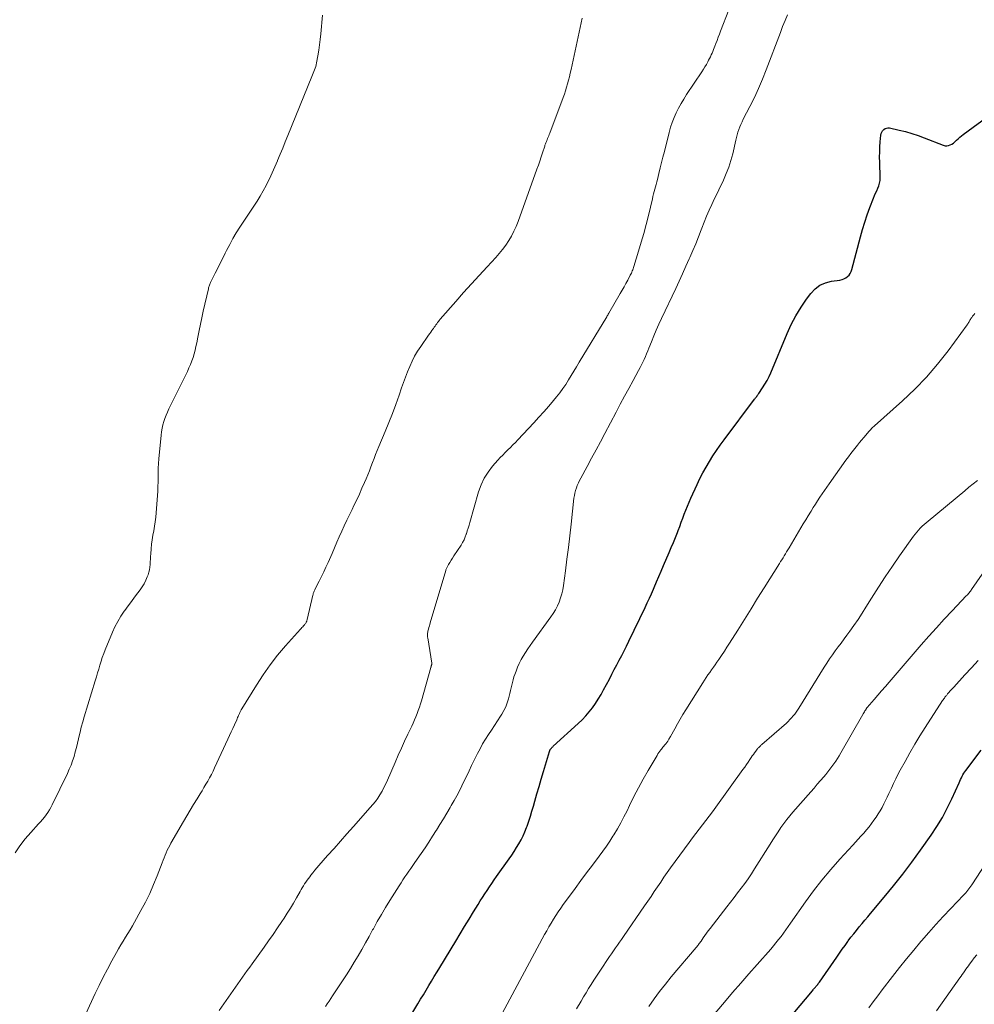
# Model space of a CAD drawing. Units: feet. Extents: x 1975000 to 1980016, y 595000 to 600000.
# Drawn here: x 1976529 to 1976672, y 595568 to 595716 of the extents above; entities that cross this region are included whole.
import ezdxf

# ---------------------------------------------------------------- set-up
doc = ezdxf.new("R2010")
doc.units = ezdxf.units.FT
doc.header["$LTSCALE"] = 100
doc.header["$MEASUREMENT"] = 0
doc.layers.add('CONTOUR INDEX', color=32, linetype='Continuous', lineweight=25)
doc.layers.add('CONTOUR INTERMEDIATE', color=40, linetype='Continuous', lineweight=15)

msp = doc.modelspace()

# ---------------------------------------------------------------- linework, layer by layer
at = {"layer": 'CONTOUR INDEX', "flags": 128}
for points, elevation in [([(1976586.4, 595564.71), (1976588.72, 595568.55), (1976589.13, 595569.23), (1976589.55, 595569.91), (1976589.96, 595570.59), (1976590.37, 595571.27), (1976590.78, 595571.96), (1976591.19, 595572.64), (1976591.61, 595573.32), (1976592.02, 595574), (1976594.41, 595577.93), (1976595.08, 595579.03), (1976595.74, 595580.13), (1976596.41, 595581.22), (1976597.08, 595582.32), (1976597.76, 595583.44), (1976598.09, 595583.97), (1976598.42, 595584.5), (1976598.76, 595585.03), (1976599.1, 595585.55), (1976599.45, 595586.07), (1976599.8, 595586.59), (1976600.15, 595587.11), (1976600.51, 595587.62), (1976602.42, 595590.27), (1976602.81, 595590.83), (1976603.18, 595591.39), (1976603.54, 595591.96), (1976603.89, 595592.53), (1976604.22, 595593.12), (1976604.52, 595593.72), (1976604.79, 595594.34), (1976605.03, 595594.97), (1976605.11, 595595.19), (1976605.36, 595595.93), (1976605.61, 595596.68), (1976605.84, 595597.44), (1976606.07, 595598.2), (1976606.27, 595598.91), (1976606.59, 595600.02), (1976606.91, 595601.13), (1976607.24, 595602.24), (1976607.56, 595603.36), (1976608.46, 595606.36), (1976608.48, 595606.43), (1976608.5, 595606.49), (1976608.53, 595606.55), (1976608.56, 595606.62), (1976608.59, 595606.68), (1976608.63, 595606.73), (1976608.67, 595606.79), (1976608.71, 595606.84), (1976608.75, 595606.88), (1976608.82, 595606.96), (1976608.88, 595607.03), (1976608.95, 595607.09), (1976609.03, 595607.16), (1976612.79, 595610.59), (1976613.36, 595611.14), (1976613.9, 595611.71), (1976614.41, 595612.31), (1976614.9, 595612.94), (1976615.35, 595613.58), (1976615.78, 595614.24), (1976616.19, 595614.92), (1976616.57, 595615.61), (1976617.44, 595617.24), (1976617.81, 595617.95), (1976618.18, 595618.65), (1976618.56, 595619.36), (1976618.93, 595620.06), (1976619.29, 595620.77), (1976619.65, 595621.48), (1976620.01, 595622.19), (1976620.36, 595622.91), (1976622.8, 595627.98), (1976623.12, 595628.66), (1976623.44, 595629.34), (1976623.75, 595630.03), (1976624.06, 595630.72), (1976624.17, 595630.97), (1976624.52, 595631.79), (1976624.88, 595632.6), (1976625.23, 595633.42), (1976625.58, 595634.24), (1976626.42, 595636.22), (1976626.73, 595636.97), (1976627.04, 595637.72), (1976627.34, 595638.47), (1976627.64, 595639.22), (1976627.75, 595639.52), (1976627.99, 595640.13), (1976628.22, 595640.74), (1976628.45, 595641.35), (1976628.68, 595641.96), (1976628.91, 595642.57), (1976629.15, 595643.18), (1976629.41, 595643.78), (1976629.67, 595644.38), (1976630.6, 595646.42), (1976631.02, 595647.3), (1976631.46, 595648.17), (1976631.94, 595649.02), (1976632.44, 595649.86), (1976632.97, 595650.68), (1976633.51, 595651.49), (1976634.07, 595652.29), (1976634.65, 595653.08), (1976639.21, 595659.19), (1976639.29, 595659.3), (1976639.37, 595659.41), (1976639.46, 595659.51), (1976639.54, 595659.62), (1976639.62, 595659.73), (1976639.7, 595659.84), (1976639.78, 595659.95), (1976639.85, 595660.06), (1976640.43, 595660.91), (1976640.78, 595661.45), (1976641.1, 595662.01), (1976641.39, 595662.58), (1976641.66, 595663.17), (1976644.1, 595669.04), (1976644.72, 595670.39), (1976645.4, 595671.71), (1976646.18, 595672.98), (1976647.02, 595674.21), (1976647.64, 595675.05), (1976648.28, 595675.73), (1976649, 595676.28), (1976649.83, 595676.65), (1976650.73, 595676.89), (1976652.02, 595677.06), (1976652.33, 595677.13), (1976652.62, 595677.24), (1976652.9, 595677.39), (1976653.16, 595677.58), (1976653.38, 595677.81), (1976653.56, 595678.06), (1976653.7, 595678.34), (1976653.81, 595678.64), (1976655.1, 595683.53), (1976655.41, 595684.65), (1976655.75, 595685.76), (1976656.12, 595686.85), (1976656.52, 595687.94), (1976657.06, 595689.34), (1976657.21, 595689.72), (1976657.37, 595690.09), (1976657.54, 595690.46), (1976657.71, 595690.83), (1976657.86, 595691.2), (1976657.97, 595691.58), (1976658.03, 595691.97), (1976658.05, 595692.37), (1976657.98, 595694.73), (1976657.97, 595695.49), (1976657.98, 595696.26), (1976658.02, 595697.02), (1976658.07, 595697.78), (1976658.16, 595698.79), (1976658.2, 595699.03), (1976658.29, 595699.25), (1976658.42, 595699.45), (1976658.58, 595699.63), (1976658.78, 595699.76), (1976659, 595699.85), (1976659.22, 595699.87), (1976659.46, 595699.86), (1976660.9, 595699.55), (1976661.86, 595699.31), (1976662.81, 595699.05), (1976663.75, 595698.74), (1976664.67, 595698.4), (1976667.52, 595697.26), (1976667.78, 595697.2), (1976668.05, 595697.18), (1976668.3, 595697.22), (1976668.56, 595697.31), (1976668.8, 595697.45), (1976669.04, 595697.6), (1976669.26, 595697.78), (1976669.47, 595697.97), (1976669.52, 595698.02), (1976669.75, 595698.24), (1976669.98, 595698.46), (1976670.23, 595698.66), (1976670.48, 595698.86), (1976674.77, 595702.03)], 820), ([(1976645.02, 595567.05), (1976647.89, 595570.51), (1976647.98, 595570.62), (1976648.06, 595570.72), (1976648.15, 595570.82), (1976648.24, 595570.93), (1976648.33, 595571.03), (1976648.42, 595571.13), (1976648.51, 595571.24), (1976648.59, 595571.34), (1976648.69, 595571.46), (1976648.77, 595571.57), (1976648.85, 595571.68), (1976648.93, 595571.8), (1976651.54, 595575.54), (1976651.95, 595576.13), (1976652.36, 595576.72), (1976652.79, 595577.3), (1976653.21, 595577.89), (1976653.27, 595577.98), (1976653.67, 595578.51), (1976654.08, 595579.04), (1976654.49, 595579.55), (1976654.91, 595580.07), (1976655.34, 595580.57), (1976655.77, 595581.08), (1976656.2, 595581.59), (1976656.62, 595582.1), (1976658.65, 595584.51), (1976660.07, 595586.23), (1976661.46, 595587.99), (1976662.8, 595589.78), (1976664.12, 595591.59), (1976665.7, 595593.84), (1976666.57, 595595.15), (1976667.38, 595596.5), (1976668.12, 595597.88), (1976668.81, 595599.3), (1976669.89, 595601.69), (1976670, 595601.93), (1976670.11, 595602.17), (1976670.23, 595602.41), (1976670.35, 595602.65), (1976670.47, 595602.88), (1976670.6, 595603.11), (1976670.75, 595603.33), (1976670.9, 595603.54), (1976673.17, 595606.55)], 840)]:
    msp.add_lwpolyline(points, dxfattribs=dict(at, elevation=elevation))
at = {"layer": 'CONTOUR INTERMEDIATE', "flags": 128}
for points, elevation in [([(1976558.93, 595567.53), (1976561.01, 595570.55), (1976561.36, 595571.05), (1976561.71, 595571.56), (1976562.07, 595572.06), (1976562.43, 595572.56), (1976562.79, 595573.06), (1976563.15, 595573.55), (1976563.51, 595574.05), (1976563.87, 595574.55), (1976565.66, 595577.02), (1976566.34, 595577.98), (1976567.02, 595578.94), (1976567.68, 595579.92), (1976568.34, 595580.9), (1976568.66, 595581.4), (1976569.14, 595582.14), (1976569.61, 595582.89), (1976570.07, 595583.65), (1976570.51, 595584.41), (1976571.06, 595585.37), (1976571.23, 595585.66), (1976571.4, 595585.95), (1976571.57, 595586.23), (1976571.74, 595586.51), (1976571.92, 595586.79), (1976572.11, 595587.07), (1976572.31, 595587.34), (1976572.51, 595587.6), (1976572.69, 595587.83), (1976572.98, 595588.2), (1976573.28, 595588.56), (1976573.59, 595588.93), (1976573.9, 595589.29), (1976575.2, 595590.76), (1976576.16, 595591.85), (1976577.13, 595592.94), (1976578.09, 595594.02), (1976579.06, 595595.11), (1976581.6, 595597.96), (1976581.99, 595598.42), (1976582.37, 595598.9), (1976582.72, 595599.39), (1976583.05, 595599.9), (1976583.36, 595600.42), (1976583.65, 595600.95), (1976583.92, 595601.5), (1976584.17, 595602.05), (1976585.32, 595604.73), (1976585.78, 595605.8), (1976586.26, 595606.87), (1976586.74, 595607.93), (1976587.24, 595608.99), (1976587.8, 595610.17), (1976588.02, 595610.64), (1976588.22, 595611.1), (1976588.42, 595611.58), (1976588.61, 595612.05), (1976588.79, 595612.53), (1976588.96, 595613.01), (1976589.12, 595613.5), (1976589.26, 595613.99), (1976590.67, 595618.98), (1976590.68, 595619.04), (1976590.7, 595619.09), (1976590.72, 595619.15), (1976590.74, 595619.2), (1976590.77, 595619.26), (1976590.78, 595619.31), (1976590.79, 595619.36), (1976590.8, 595619.42), (1976590.81, 595619.47), (1976590.81, 595619.52), (1976590.8, 595619.58), (1976590.8, 595619.63), (1976590.21, 595623.39), (1976590.19, 595623.53), (1976590.18, 595623.68), (1976590.17, 595623.82), (1976590.18, 595623.97), (1976590.19, 595624.12), (1976590.21, 595624.26), (1976590.23, 595624.41), (1976590.27, 595624.55), (1976590.32, 595624.73), (1976590.38, 595624.97), (1976590.45, 595625.2), (1976590.52, 595625.43), (1976590.58, 595625.67), (1976592.91, 595633.51), (1976592.94, 595633.62), (1976592.98, 595633.73), (1976593.03, 595633.83), (1976593.08, 595633.93), (1976593.33, 595634.4), (1976593.51, 595634.72), (1976593.7, 595635.05), (1976593.9, 595635.37), (1976594.1, 595635.69), (1976595.2, 595637.32), (1976595.44, 595637.71), (1976595.66, 595638.12), (1976595.84, 595638.54), (1976595.99, 595638.98), (1976596.01, 595639.01), (1976596.14, 595639.44), (1976596.27, 595639.86), (1976596.4, 595640.29), (1976596.52, 595640.72), (1976597.82, 595645.29), (1976598.2, 595646.33), (1976598.66, 595647.33), (1976599.26, 595648.26), (1976599.94, 595649.15), (1976600.72, 595650.03), (1976601.08, 595650.43), (1976601.45, 595650.82), (1976601.83, 595651.21), (1976602.21, 595651.58), (1976602.6, 595651.96), (1976602.99, 595652.34), (1976603.36, 595652.72), (1976603.74, 595653.11), (1976606.12, 595655.66), (1976606.88, 595656.48), (1976607.63, 595657.31), (1976608.36, 595658.16), (1976609.08, 595659.02), (1976609.52, 595659.55), (1976610, 595660.16), (1976610.46, 595660.78), (1976610.9, 595661.42), (1976611.32, 595662.08), (1976611.73, 595662.74), (1976612.14, 595663.4), (1976612.54, 595664.07), (1976612.94, 595664.74), (1976617.05, 595671.55), (1976617.12, 595671.68), (1976617.2, 595671.81), (1976617.28, 595671.94), (1976617.35, 595672.07), (1976619.07, 595675.02), (1976619.36, 595675.53), (1976619.65, 595676.04), (1976619.93, 595676.55), (1976620.2, 595677.06), (1976620.57, 595677.78), (1976620.66, 595677.94), (1976620.74, 595678.1), (1976620.81, 595678.26), (1976620.88, 595678.43), (1976620.95, 595678.59), (1976621.02, 595678.76), (1976621.08, 595678.93), (1976621.13, 595679.1), (1976621.83, 595681.4), (1976622.22, 595682.73), (1976622.6, 595684.06), (1976622.95, 595685.4), (1976623.29, 595686.74), (1976623.89, 595689.25), (1976623.98, 595689.61), (1976624.07, 595689.97), (1976624.17, 595690.33), (1976624.26, 595690.68), (1976624.36, 595691.04), (1976624.45, 595691.4), (1976624.55, 595691.76), (1976624.64, 595692.11), (1976624.87, 595693.04), (1976625.07, 595693.86), (1976625.28, 595694.67), (1976625.48, 595695.49), (1976625.69, 595696.31), (1976626.4, 595699.2), (1976626.62, 595699.96), (1976626.86, 595700.7), (1976627.15, 595701.43), (1976627.47, 595702.14), (1976627.83, 595702.84), (1976628.21, 595703.53), (1976628.61, 595704.2), (1976629.03, 595704.86), (1976631.32, 595708.29), (1976631.55, 595708.66), (1976631.78, 595709.03), (1976631.99, 595709.4), (1976632.2, 595709.78), (1976632.33, 595710.03), (1976632.47, 595710.29), (1976632.59, 595710.55), (1976632.72, 595710.81), (1976632.84, 595711.07), (1976632.96, 595711.34), (1976633.07, 595711.61), (1976633.17, 595711.88), (1976633.28, 595712.15), (1976633.42, 595712.54), (1976633.59, 595713), (1976633.76, 595713.47), (1976633.94, 595713.94), (1976634.11, 595714.4), (1976636.59, 595720.82)], 812), ([(1976528.33, 595591.17), (1976529.06, 595592.24), (1976529.86, 595593.26), (1976530.7, 595594.24), (1976531.86, 595595.51), (1976532.15, 595595.84), (1976532.44, 595596.18), (1976532.72, 595596.53), (1976532.99, 595596.88), (1976533.24, 595597.24), (1976533.48, 595597.62), (1976533.7, 595598), (1976533.91, 595598.4), (1976536.17, 595603.09), (1976536.46, 595603.71), (1976536.72, 595604.34), (1976536.96, 595604.99), (1976537.17, 595605.64), (1976537.36, 595606.3), (1976537.54, 595606.96), (1976537.71, 595607.63), (1976537.86, 595608.29), (1976537.9, 595608.5), (1976538.08, 595609.27), (1976538.26, 595610.04), (1976538.47, 595610.8), (1976538.69, 595611.56), (1976540.35, 595616.98), (1976540.52, 595617.56), (1976540.7, 595618.15), (1976540.87, 595618.73), (1976541.04, 595619.32), (1976541.22, 595619.9), (1976541.41, 595620.48), (1976541.62, 595621.05), (1976541.84, 595621.61), (1976542.93, 595624.25), (1976543.31, 595625.07), (1976543.72, 595625.87), (1976544.19, 595626.64), (1976544.69, 595627.39), (1976544.79, 595627.52), (1976545.28, 595628.19), (1976545.77, 595628.85), (1976546.26, 595629.52), (1976546.76, 595630.18), (1976547.08, 595630.59), (1976547.4, 595631.06), (1976547.69, 595631.53), (1976547.94, 595632.04), (1976548.15, 595632.56), (1976548.27, 595632.87), (1976548.39, 595633.25), (1976548.48, 595633.63), (1976548.54, 595634.02), (1976548.58, 595634.42), (1976548.6, 595634.82), (1976548.62, 595635.22), (1976548.65, 595635.61), (1976548.68, 595636.01), (1976548.74, 595636.77), (1976548.8, 595637.45), (1976548.89, 595638.12), (1976549, 595638.8), (1976549.12, 595639.47), (1976549.25, 595640.14), (1976549.35, 595640.81), (1976549.43, 595641.49), (1976549.5, 595642.17), (1976549.68, 595644.75), (1976549.72, 595645.43), (1976549.75, 595646.12), (1976549.77, 595646.81), (1976549.77, 595647.49), (1976549.78, 595648.18), (1976549.8, 595648.87), (1976549.84, 595649.55), (1976549.9, 595650.24), (1976550.23, 595653.81), (1976550.29, 595654.32), (1976550.38, 595654.83), (1976550.5, 595655.33), (1976550.64, 595655.83), (1976550.81, 595656.32), (1976550.99, 595656.8), (1976551.19, 595657.27), (1976551.41, 595657.74), (1976554.17, 595663.37), (1976554.41, 595663.89), (1976554.63, 595664.41), (1976554.83, 595664.93), (1976555.01, 595665.47), (1976555.17, 595666.01), (1976555.32, 595666.56), (1976555.45, 595667.11), (1976555.56, 595667.66), (1976555.73, 595668.49), (1976555.92, 595669.47), (1976556.12, 595670.44), (1976556.32, 595671.4), (1976556.54, 595672.37), (1976557.31, 595675.76), (1976557.35, 595675.9), (1976557.38, 595676.03), (1976557.43, 595676.16), (1976557.48, 595676.29), (1976557.53, 595676.42), (1976557.58, 595676.55), (1976557.64, 595676.68), (1976557.7, 595676.81), (1976558.33, 595678.07), (1976558.71, 595678.82), (1976559.09, 595679.58), (1976559.47, 595680.33), (1976559.84, 595681.09), (1976560.05, 595681.51), (1976560.51, 595682.4), (1976560.99, 595683.27), (1976561.49, 595684.13), (1976562.02, 595684.98), (1976562.13, 595685.15), (1976562.62, 595685.9), (1976563.11, 595686.65), (1976563.62, 595687.4), (1976564.12, 595688.14), (1976564.62, 595688.89), (1976565.09, 595689.65), (1976565.54, 595690.43), (1976565.97, 595691.22), (1976566.04, 595691.37), (1976566.48, 595692.24), (1976566.9, 595693.13), (1976567.29, 595694.02), (1976567.68, 595694.92), (1976567.7, 595694.98), (1976568.08, 595695.91), (1976568.46, 595696.84), (1976568.84, 595697.78), (1976569.22, 595698.71), (1976572.83, 595707.56), (1976572.94, 595707.81), (1976573.04, 595708.06), (1976573.14, 595708.32), (1976573.24, 595708.57), (1976573.33, 595708.83), (1976573.41, 595709.09), (1976573.47, 595709.35), (1976573.53, 595709.62), (1976573.73, 595710.7), (1976573.87, 595711.52), (1976573.99, 595712.33), (1976574.09, 595713.15), (1976574.18, 595713.97), (1976574.45, 595716.77)], 804), ([(1976537.52, 595564.01), (1976540.36, 595570.07), (1976540.95, 595571.31), (1976541.56, 595572.54), (1976542.19, 595573.76), (1976542.84, 595574.98), (1976543.52, 595576.22), (1976543.84, 595576.8), (1976544.17, 595577.38), (1976544.52, 595577.95), (1976544.88, 595578.51), (1976545.23, 595579.07), (1976545.58, 595579.64), (1976545.92, 595580.21), (1976546.24, 595580.79), (1976547.2, 595582.52), (1976547.88, 595583.79), (1976548.52, 595585.09), (1976549.1, 595586.41), (1976549.65, 595587.75), (1976550.4, 595589.7), (1976550.54, 595590.08), (1976550.69, 595590.45), (1976550.84, 595590.82), (1976551, 595591.19), (1976551.16, 595591.56), (1976551.33, 595591.92), (1976551.52, 595592.28), (1976551.71, 595592.63), (1976553.57, 595595.87), (1976554.07, 595596.73), (1976554.58, 595597.58), (1976555.09, 595598.43), (1976555.61, 595599.27), (1976556.06, 595600), (1976556.36, 595600.48), (1976556.65, 595600.96), (1976556.94, 595601.45), (1976557.22, 595601.94), (1976557.49, 595602.43), (1976557.76, 595602.93), (1976558.01, 595603.43), (1976558.25, 595603.94), (1976560.22, 595608.23), (1976560.47, 595608.76), (1976560.72, 595609.3), (1976560.96, 595609.84), (1976561.21, 595610.37), (1976561.56, 595611.13), (1976561.63, 595611.29), (1976561.7, 595611.45), (1976561.77, 595611.61), (1976561.84, 595611.77), (1976561.88, 595611.86), (1976561.93, 595611.98), (1976561.98, 595612.09), (1976562.03, 595612.2), (1976562.08, 595612.31), (1976562.13, 595612.43), (1976562.18, 595612.54), (1976562.24, 595612.64), (1976562.31, 595612.75), (1976564.51, 595616.33), (1976565.51, 595617.87), (1976566.57, 595619.37), (1976567.7, 595620.8), (1976568.89, 595622.2), (1976571.13, 595624.69), (1976571.24, 595624.81), (1976571.35, 595624.94), (1976571.47, 595625.06), (1976571.58, 595625.19), (1976571.67, 595625.29), (1976571.74, 595625.37), (1976571.8, 595625.45), (1976571.86, 595625.53), (1976571.91, 595625.62), (1976571.96, 595625.7), (1976571.99, 595625.75), (1976572.01, 595625.8), (1976572.04, 595625.86), (1976572.06, 595625.92), (1976572.08, 595625.97), (1976572.09, 595626.03), (1976572.11, 595626.09), (1976572.12, 595626.15), (1976572.98, 595629.79), (1976573.01, 595629.92), (1976573.05, 595630.04), (1976573.09, 595630.16), (1976573.13, 595630.28), (1976573.18, 595630.39), (1976573.23, 595630.51), (1976573.29, 595630.62), (1976573.35, 595630.74), (1976573.94, 595631.89), (1976574.28, 595632.59), (1976574.62, 595633.29), (1976574.94, 595633.99), (1976575.26, 595634.7), (1976575.86, 595636.08), (1976576.22, 595636.91), (1976576.58, 595637.74), (1976576.95, 595638.57), (1976577.32, 595639.4), (1976577.69, 595640.23), (1976578.07, 595641.05), (1976578.46, 595641.87), (1976578.86, 595642.68), (1976579.14, 595643.25), (1976579.56, 595644.1), (1976579.96, 595644.97), (1976580.35, 595645.84), (1976580.73, 595646.71), (1976580.97, 595647.27), (1976581.22, 595647.87), (1976581.46, 595648.47), (1976581.7, 595649.07), (1976581.93, 595649.68), (1976582.16, 595650.28), (1976582.4, 595650.89), (1976582.64, 595651.49), (1976582.88, 595652.09), (1976583.83, 595654.34), (1976584.37, 595655.69), (1976584.9, 595657.04), (1976585.41, 595658.41), (1976585.9, 595659.78), (1976586.29, 595660.91), (1976586.57, 595661.72), (1976586.87, 595662.52), (1976587.18, 595663.32), (1976587.5, 595664.11), (1976587.86, 595664.89), (1976588.24, 595665.65), (1976588.68, 595666.38), (1976589.15, 595667.09), (1976590.34, 595668.8), (1976590.5, 595669.02), (1976590.66, 595669.25), (1976590.82, 595669.48), (1976590.98, 595669.7), (1976591.06, 595669.81), (1976591.18, 595669.98), (1976591.31, 595670.16), (1976591.43, 595670.33), (1976591.55, 595670.5), (1976591.67, 595670.68), (1976591.8, 595670.84), (1976591.93, 595671.01), (1976592.06, 595671.17), (1976594.43, 595673.86), (1976595.59, 595675.17), (1976596.75, 595676.47), (1976597.93, 595677.76), (1976599.12, 595679.04), (1976600.41, 595680.42), (1976600.94, 595681.02), (1976601.44, 595681.65), (1976601.91, 595682.3), (1976602.35, 595682.97), (1976602.75, 595683.66), (1976603.12, 595684.38), (1976603.45, 595685.11), (1976603.75, 595685.85), (1976606.58, 595693.66), (1976606.8, 595694.28), (1976607.02, 595694.9), (1976607.23, 595695.51), (1976607.43, 595696.13), (1976607.75, 595697.13), (1976607.79, 595697.26), (1976607.83, 595697.38), (1976607.87, 595697.5), (1976607.92, 595697.61), (1976607.96, 595697.73), (1976608.01, 595697.85), (1976608.06, 595697.97), (1976608.1, 595698.09), (1976608.18, 595698.27), (1976608.26, 595698.48), (1976608.35, 595698.68), (1976608.43, 595698.89), (1976608.51, 595699.1), (1976610.52, 595704.43), (1976610.7, 595704.94), (1976610.88, 595705.45), (1976611.04, 595705.97), (1976611.19, 595706.5), (1976611.33, 595707.02), (1976611.46, 595707.55), (1976611.59, 595708.08), (1976611.71, 595708.61), (1976613.38, 595716.32)], 808), ([(1976574.89, 595568.13), (1976575.15, 595568.53), (1976575.42, 595568.94), (1976575.68, 595569.34), (1976575.95, 595569.75), (1976577.41, 595571.97), (1976578.01, 595572.9), (1976578.61, 595573.84), (1976579.19, 595574.79), (1976579.76, 595575.75), (1976580.31, 595576.71), (1976580.87, 595577.67), (1976581.41, 595578.64), (1976581.95, 595579.62), (1976582.06, 595579.8), (1976582.65, 595580.87), (1976583.26, 595581.92), (1976583.89, 595582.97), (1976584.52, 595584.01), (1976585.92, 595586.25), (1976586.2, 595586.7), (1976586.49, 595587.13), (1976586.78, 595587.57), (1976587.08, 595587.99), (1976587.38, 595588.42), (1976587.68, 595588.85), (1976587.98, 595589.28), (1976588.28, 595589.71), (1976589.23, 595591.09), (1976589.81, 595591.94), (1976590.38, 595592.79), (1976590.93, 595593.66), (1976591.48, 595594.53), (1976591.51, 595594.57), (1976592.03, 595595.43), (1976592.55, 595596.28), (1976593.06, 595597.14), (1976593.57, 595598), (1976593.74, 595598.28), (1976594.16, 595599.01), (1976594.56, 595599.74), (1976594.95, 595600.48), (1976595.32, 595601.23), (1976595.69, 595601.99), (1976596.06, 595602.74), (1976596.43, 595603.49), (1976596.79, 595604.25), (1976597.67, 595606.05), (1976598.05, 595606.79), (1976598.44, 595607.51), (1976598.87, 595608.21), (1976599.32, 595608.9), (1976599.77, 595609.59), (1976600.23, 595610.27), (1976600.67, 595610.96), (1976601.11, 595611.65), (1976601.3, 595611.97), (1976601.62, 595612.52), (1976601.9, 595613.08), (1976602.12, 595613.67), (1976602.32, 595614.27), (1976602.44, 595614.69), (1976602.54, 595615.09), (1976602.64, 595615.5), (1976602.73, 595615.91), (1976602.82, 595616.33), (1976602.91, 595616.74), (1976603.01, 595617.14), (1976603.13, 595617.55), (1976603.27, 595617.94), (1976603.45, 595618.44), (1976603.69, 595619.02), (1976603.94, 595619.59), (1976604.23, 595620.15), (1976604.53, 595620.69), (1976604.86, 595621.23), (1976605.2, 595621.76), (1976605.55, 595622.28), (1976605.92, 595622.79), (1976608.66, 595626.54), (1976609.02, 595627.07), (1976609.35, 595627.62), (1976609.65, 595628.19), (1976609.92, 595628.78), (1976610.14, 595629.39), (1976610.33, 595630), (1976610.47, 595630.63), (1976610.58, 595631.27), (1976610.87, 595633.47), (1976611.09, 595635.22), (1976611.31, 595636.97), (1976611.51, 595638.72), (1976611.71, 595640.47), (1976612.14, 595644.34), (1976612.2, 595644.74), (1976612.27, 595645.13), (1976612.38, 595645.51), (1976612.5, 595645.89), (1976612.64, 595646.26), (1976612.8, 595646.63), (1976612.97, 595646.99), (1976613.15, 595647.35), (1976614.11, 595649.11), (1976614.78, 595650.35), (1976615.45, 595651.58), (1976616.11, 595652.82), (1976616.77, 595654.06), (1976618.46, 595657.27), (1976619.08, 595658.45), (1976619.71, 595659.63), (1976620.35, 595660.81), (1976620.99, 595661.98), (1976621.83, 595663.52), (1976622.05, 595663.93), (1976622.26, 595664.34), (1976622.46, 595664.75), (1976622.65, 595665.17), (1976622.84, 595665.59), (1976623.03, 595666.01), (1976623.2, 595666.43), (1976623.38, 595666.86), (1976623.75, 595667.79), (1976624.11, 595668.68), (1976624.48, 595669.56), (1976624.87, 595670.44), (1976625.28, 595671.31), (1976627.39, 595675.79), (1976627.91, 595676.9), (1976628.42, 595678.01), (1976628.93, 595679.13), (1976629.43, 595680.24), (1976629.52, 595680.45), (1976629.96, 595681.47), (1976630.39, 595682.5), (1976630.8, 595683.53), (1976631.2, 595684.57), (1976631.3, 595684.84), (1976631.65, 595685.74), (1976632.02, 595686.64), (1976632.4, 595687.53), (1976632.81, 595688.41), (1976633.22, 595689.29), (1976633.64, 595690.16), (1976634.06, 595691.03), (1976634.49, 595691.9), (1976634.56, 595692.05), (1976634.98, 595693.01), (1976635.36, 595693.98), (1976635.68, 595694.97), (1976635.94, 595695.99), (1976636.4, 595698.01), (1976636.5, 595698.42), (1976636.6, 595698.82), (1976636.73, 595699.23), (1976636.86, 595699.62), (1976637, 595700.02), (1976637.16, 595700.4), (1976637.34, 595700.79), (1976637.52, 595701.16), (1976638.52, 595703.09), (1976639.19, 595704.43), (1976639.83, 595705.79), (1976640.41, 595707.18), (1976640.97, 595708.57), (1976643.08, 595714.19), (1976643.42, 595715.07), (1976643.78, 595715.95), (1976644.16, 595716.81)], 816), ([(1976601.02, 595566.43), (1976607.74, 595578.92), (1976608.06, 595579.5), (1976608.38, 595580.07), (1976608.72, 595580.65), (1976609.06, 595581.21), (1976609.42, 595581.77), (1976609.78, 595582.33), (1976610.15, 595582.87), (1976610.54, 595583.42), (1976611.45, 595584.68), (1976612.31, 595585.84), (1976613.16, 595587.01), (1976614.02, 595588.16), (1976614.89, 595589.32), (1976615.93, 595590.7), (1976616.47, 595591.42), (1976616.99, 595592.16), (1976617.49, 595592.91), (1976617.98, 595593.67), (1976618.11, 595593.89), (1976618.64, 595594.77), (1976619.15, 595595.67), (1976619.63, 595596.58), (1976620.09, 595597.5), (1976620.48, 595598.3), (1976621.13, 595599.63), (1976621.81, 595600.94), (1976622.53, 595602.23), (1976623.26, 595603.52), (1976624.6, 595605.79), (1976624.73, 595606.01), (1976624.87, 595606.22), (1976625.01, 595606.43), (1976625.16, 595606.63), (1976625.24, 595606.74), (1976625.36, 595606.88), (1976625.48, 595607.03), (1976625.6, 595607.17), (1976625.72, 595607.31), (1976625.86, 595607.45), (1976625.92, 595607.52), (1976625.97, 595607.58), (1976626.03, 595607.65), (1976626.08, 595607.72), (1976626.13, 595607.79), (1976626.18, 595607.87), (1976626.23, 595607.94), (1976626.27, 595608.02), (1976626.32, 595608.11), (1976626.38, 595608.23), (1976626.45, 595608.35), (1976626.52, 595608.47), (1976626.59, 595608.6), (1976627.25, 595609.79), (1976627.65, 595610.5), (1976628.06, 595611.21), (1976628.48, 595611.92), (1976628.91, 595612.62), (1976631.44, 595616.68), (1976631.69, 595617.08), (1976631.95, 595617.47), (1976632.21, 595617.86), (1976632.49, 595618.24), (1976632.76, 595618.62), (1976633.04, 595619), (1976633.31, 595619.39), (1976633.58, 595619.77), (1976633.87, 595620.19), (1976634.28, 595620.79), (1976634.69, 595621.4), (1976635.08, 595622.01), (1976635.47, 595622.62), (1976636.7, 595624.57), (1976637.69, 595626.16), (1976638.69, 595627.75), (1976639.68, 595629.34), (1976640.68, 595630.93), (1976642.93, 595634.54), (1976643.11, 595634.84), (1976643.3, 595635.13), (1976643.48, 595635.43), (1976643.66, 595635.72), (1976643.84, 595636.02), (1976644.02, 595636.32), (1976644.2, 595636.62), (1976644.38, 595636.92), (1976646.17, 595639.91), (1976646.52, 595640.51), (1976646.88, 595641.1), (1976647.24, 595641.69), (1976647.6, 595642.28), (1976647.69, 595642.42), (1976648.01, 595642.94), (1976648.34, 595643.46), (1976648.67, 595643.98), (1976649.01, 595644.49), (1976649.35, 595645.01), (1976649.7, 595645.51), (1976650.05, 595646.02), (1976650.41, 595646.52), (1976652.92, 595650.03), (1976653.29, 595650.55), (1976653.67, 595651.06), (1976654.06, 595651.57), (1976654.46, 595652.07), (1976654.65, 595652.31), (1976654.95, 595652.69), (1976655.26, 595653.07), (1976655.58, 595653.44), (1976655.89, 595653.82), (1976656.33, 595654.33), (1976656.43, 595654.45), (1976656.53, 595654.56), (1976656.64, 595654.67), (1976656.75, 595654.78), (1976656.86, 595654.88), (1976656.97, 595654.99), (1976657.08, 595655.09), (1976657.2, 595655.19), (1976661.41, 595658.96), (1976663.25, 595660.71), (1976665.01, 595662.52), (1976666.66, 595664.45), (1976668.23, 595666.45), (1976671.08, 595670.32), (1976671.16, 595670.43), (1976671.24, 595670.55), (1976671.31, 595670.67), (1976671.38, 595670.79), (1976671.45, 595670.91), (1976671.52, 595671.03), (1976671.59, 595671.15), (1976671.67, 595671.27), (1976671.78, 595671.44), (1976671.92, 595671.64), (1976672.07, 595671.83), (1976672.22, 595672.02)], 824), ([(1976612.54, 595567.78), (1976613.2, 595568.93), (1976613.57, 595569.57), (1976613.94, 595570.2), (1976614.32, 595570.82), (1976614.7, 595571.45), (1976615.09, 595572.07), (1976615.49, 595572.68), (1976615.89, 595573.3), (1976616.29, 595573.91), (1976617.16, 595575.2), (1976617.45, 595575.63), (1976617.75, 595576.06), (1976618.04, 595576.49), (1976618.34, 595576.92), (1976618.64, 595577.34), (1976618.94, 595577.77), (1976619.24, 595578.2), (1976619.54, 595578.63), (1976622.71, 595583.21), (1976623.2, 595583.93), (1976623.69, 595584.64), (1976624.17, 595585.36), (1976624.66, 595586.08), (1976625.14, 595586.79), (1976625.63, 595587.51), (1976626.13, 595588.21), (1976626.63, 595588.92), (1976629.4, 595592.74), (1976629.89, 595593.41), (1976630.39, 595594.07), (1976630.89, 595594.72), (1976631.4, 595595.38), (1976631.91, 595596.03), (1976632.41, 595596.68), (1976632.91, 595597.35), (1976633.39, 595598.01), (1976637.47, 595603.66), (1976637.74, 595604.03), (1976638.01, 595604.41), (1976638.27, 595604.79), (1976638.52, 595605.18), (1976638.7, 595605.45), (1976638.87, 595605.7), (1976639.04, 595605.94), (1976639.22, 595606.19), (1976639.4, 595606.43), (1976639.61, 595606.7), (1976639.69, 595606.8), (1976639.77, 595606.9), (1976639.86, 595606.99), (1976639.95, 595607.09), (1976640.04, 595607.17), (1976640.14, 595607.26), (1976640.23, 595607.35), (1976640.33, 595607.43), (1976643.99, 595610.64), (1976644.26, 595610.89), (1976644.52, 595611.15), (1976644.77, 595611.42), (1976645, 595611.7), (1976645.23, 595611.99), (1976645.44, 595612.28), (1976645.65, 595612.58), (1976645.85, 595612.89), (1976649.66, 595619.01), (1976650.05, 595619.63), (1976650.46, 595620.25), (1976650.88, 595620.85), (1976651.32, 595621.45), (1976651.76, 595622.05), (1976652.2, 595622.64), (1976652.63, 595623.24), (1976653.07, 595623.83), (1976653.48, 595624.4), (1976654.11, 595625.28), (1976654.73, 595626.18), (1976655.33, 595627.09), (1976655.91, 595628), (1976656.76, 595629.38), (1976657.78, 595630.99), (1976658.81, 595632.58), (1976659.88, 595634.15), (1976660.96, 595635.7), (1976663.07, 595638.65), (1976663.3, 595638.96), (1976663.55, 595639.27), (1976663.8, 595639.57), (1976664.07, 595639.86), (1976664.35, 595640.14), (1976664.63, 595640.41), (1976664.93, 595640.67), (1976665.23, 595640.93), (1976670.75, 595645.47), (1976671.37, 595645.99), (1976672, 595646.5), (1976672.62, 595647.02)], 828), ([(1976623.36, 595568.12), (1976624.16, 595569.27), (1976624.98, 595570.4), (1976625.85, 595571.5), (1976626.73, 595572.58), (1976630.45, 595576.98), (1976630.55, 595577.1), (1976630.64, 595577.22), (1976630.74, 595577.33), (1976630.83, 595577.45), (1976630.93, 595577.57), (1976631.02, 595577.69), (1976631.1, 595577.82), (1976631.19, 595577.94), (1976631.51, 595578.41), (1976631.76, 595578.77), (1976632.02, 595579.13), (1976632.28, 595579.48), (1976632.54, 595579.83), (1976635.07, 595583.09), (1976635.6, 595583.79), (1976636.14, 595584.49), (1976636.68, 595585.18), (1976637.21, 595585.88), (1976637.74, 595586.59), (1976638.25, 595587.3), (1976638.74, 595588.03), (1976639.22, 595588.77), (1976641.54, 595592.49), (1976641.94, 595593.11), (1976642.34, 595593.74), (1976642.75, 595594.35), (1976643.16, 595594.97), (1976643.59, 595595.57), (1976644.03, 595596.16), (1976644.5, 595596.73), (1976644.97, 595597.3), (1976647.65, 595600.34), (1976648.14, 595600.89), (1976648.62, 595601.45), (1976649.1, 595602.01), (1976649.58, 595602.57), (1976649.89, 595602.94), (1976650.2, 595603.32), (1976650.51, 595603.71), (1976650.81, 595604.1), (1976651.1, 595604.5), (1976651.38, 595604.91), (1976651.65, 595605.32), (1976651.91, 595605.74), (1976652.16, 595606.17), (1976655.44, 595611.9), (1976655.52, 595612.04), (1976655.6, 595612.18), (1976655.68, 595612.32), (1976655.77, 595612.46), (1976655.88, 595612.64), (1976655.9, 595612.69), (1976655.93, 595612.73), (1976655.96, 595612.77), (1976655.99, 595612.82), (1976656.02, 595612.86), (1976656.05, 595612.9), (1976656.09, 595612.94), (1976656.12, 595612.98), (1976657.16, 595614.19), (1976657.72, 595614.84), (1976658.27, 595615.48), (1976658.83, 595616.13), (1976659.39, 595616.77), (1976664.22, 595622.36), (1976665.35, 595623.65), (1976666.49, 595624.92), (1976667.65, 595626.19), (1976668.83, 595627.44), (1976670.97, 595629.69), (1976671.08, 595629.81), (1976671.18, 595629.93), (1976671.29, 595630.05), (1976671.39, 595630.17), (1976671.49, 595630.3), (1976671.59, 595630.42), (1976671.68, 595630.55), (1976671.77, 595630.68), (1976676.08, 595636.92)], 832), ([(1976632.42, 595566.1), (1976634.71, 595568.8), (1976635.93, 595570.22), (1976637.15, 595571.64), (1976638.38, 595573.05), (1976639.61, 595574.46), (1976641.64, 595576.75), (1976642.04, 595577.21), (1976642.43, 595577.68), (1976642.81, 595578.16), (1976643.18, 595578.65), (1976643.54, 595579.14), (1976643.9, 595579.63), (1976644.26, 595580.13), (1976644.61, 595580.63), (1976646.85, 595583.82), (1976648.06, 595585.48), (1976649.31, 595587.1), (1976650.63, 595588.67), (1976651.98, 595590.21), (1976653.93, 595592.33), (1976654.34, 595592.78), (1976654.76, 595593.24), (1976655.17, 595593.69), (1976655.59, 595594.14), (1976655.99, 595594.61), (1976656.39, 595595.08), (1976656.76, 595595.56), (1976657.12, 595596.06), (1976657.45, 595596.54), (1976657.76, 595597.02), (1976658.06, 595597.5), (1976658.34, 595598), (1976658.6, 595598.51), (1976658.86, 595599.02), (1976659.1, 595599.53), (1976659.35, 595600.05), (1976659.59, 595600.57), (1976659.73, 595600.89), (1976660.05, 595601.57), (1976660.38, 595602.25), (1976660.72, 595602.91), (1976661.07, 595603.58), (1976661.78, 595604.88), (1976662.5, 595606.18), (1976663.25, 595607.46), (1976664.02, 595608.73), (1976664.82, 595609.99), (1976667.42, 595614), (1976667.5, 595614.13), (1976667.59, 595614.26), (1976667.68, 595614.38), (1976667.77, 595614.51), (1976667.82, 595614.58), (1976667.89, 595614.67), (1976667.96, 595614.75), (1976668.03, 595614.84), (1976668.1, 595614.93), (1976668.17, 595615.01), (1976668.24, 595615.1), (1976668.32, 595615.18), (1976668.39, 595615.27), (1976668.52, 595615.42), (1976668.66, 595615.57), (1976668.8, 595615.73), (1976668.94, 595615.89), (1976669.09, 595616.04), (1976670.77, 595617.86), (1976671.75, 595618.93), (1976672.72, 595620.01)], 836), ([(1976656.34, 595567.95), (1976657, 595568.85), (1976657.68, 595569.74), (1976658.35, 595570.63), (1976659.89, 595572.63), (1976660.94, 595573.97), (1976661.99, 595575.29), (1976663.08, 595576.6), (1976664.17, 595577.9), (1976664.25, 595578), (1976665.33, 595579.23), (1976666.41, 595580.45), (1976667.52, 595581.65), (1976668.64, 595582.84), (1976670.56, 595584.83), (1976670.73, 595585.01), (1976670.9, 595585.2), (1976671.06, 595585.39), (1976671.22, 595585.58), (1976671.37, 595585.77), (1976671.52, 595585.97), (1976671.67, 595586.18), (1976671.81, 595586.38), (1976675.89, 595592.66)], 844), ([(1976666.52, 595567.51), (1976669.99, 595572.42), (1976670.18, 595572.69), (1976670.36, 595572.95), (1976670.54, 595573.21), (1976670.73, 595573.47), (1976670.91, 595573.74), (1976671.1, 595574), (1976671.28, 595574.25), (1976671.47, 595574.51), (1976671.8, 595574.95), (1976672.16, 595575.42), (1976672.52, 595575.88)], 848)]:
    msp.add_lwpolyline(points, dxfattribs=dict(at, elevation=elevation))

doc.saveas('drawing.dxf')
